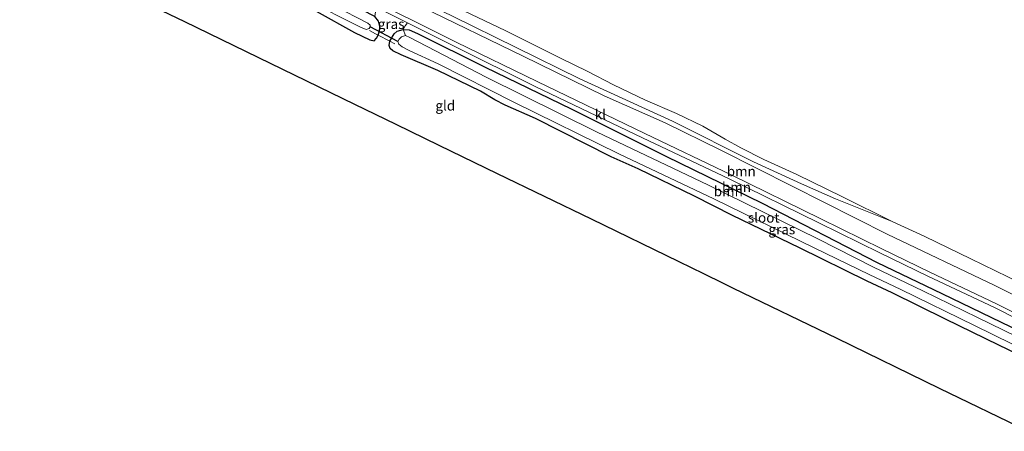
# Model space of a CAD drawing. Units: metres. Extents: x 229999 to 240002, y 581248 to 586195.
# Drawn here: x 232652 to 232901, y 584645 to 584749 of the extents above; entities that cross this region are included whole.
import ezdxf
from ezdxf.enums import TextEntityAlignment as Align

# ---------------------------------------------------------------- set-up
doc = ezdxf.new("R2010")
doc.units = ezdxf.units.M
doc.linetypes.add('IE-TERREINAFSCHEIDING', pattern=[10, 8, -2])
for name, color, linetype, lineweight in [('B-ME-GR-BOOM-GV-B6', 93, 'Continuous', 18), ('B-ME-IE-GRASLAND-GV-B6', 93, 'Continuous', 18), ('B-ME-IE-GRONDWERKLIJN-GROND_INGERICHT-GV-B6', 253, 'Continuous', 18), ('B-ME-IE-TERREINAFSCHEIDING-DOORGANG-L-B1', 8, 'IE-TERREINAFSCHEIDING-KUNSTMATIG-OPEN', 18), ('B-ME-IE-TERREINAFSCHEIDING-RASTERHEKWERK-L-B1', 8, 'IE-TERREINAFSCHEIDING', 18), ('B-ME-OB-BEKLEDING-GV-B6', 253, 'Continuous', 18), ('B-ME-OB-WATERLIJN-L-B1', 133, 'OB-WATERLIJN', 18), ('B-ME-OG-WATER-GV-B6', 153, 'Continuous', 18), ('B-ME-VH-VERH_SOORT-KLINKERS-GV-B6', 8, 'IE-TERREINAFSCHEIDING-NATUURLIJK-HOUTWAL', 18)]:
    doc.layers.add(name, color=color, linetype=linetype, lineweight=lineweight)
for name, color, linetype in [('B-ME-GW-INSTEEKWATERGANG-L-B1', 10, 'Continuous'), ('B-ME-KG-KADASTRAAL-OPNAMEDTMGRENS-L-B1', 10, 'Continuous'), ('B-ME-KW-DUIKER-L-B1', 10, 'Continuous')]:
    doc.layers.add(name, color=color, linetype=linetype)
doc.styles.add('NLCS-ISO', font='NLCS-ISO.TTF')
doc.linetypes.add('IE-TERREINAFSCHEIDING-KUNSTMATIG-OPEN', pattern='A,7,-1.5,[67,NLCS.SHX,S=0.75,R=0,X=0,Y=0],-1.5', length=10)
doc.linetypes.add('IE-TERREINAFSCHEIDING-NATUURLIJK-HOUTWAL', pattern='A,7,-1.5,[67,NLCS.SHX,S=0.75,R=45,X=0,Y=0],-1.5,7,-1.5,[70,NLCS.SHX,S=0.75,R=0,X=0,Y=0],-1.5', length=20)
doc.linetypes.add('OB-WATERLIJN', pattern='A,10,[32,NLCS.SHX,S=2,R=0,X=0,Y=0],-12', length=22)

msp = doc.modelspace()

# ---------------------------------------------------------------- linework, layer by layer
at = {"layer": 'B-ME-GR-BOOM-GV-B6'}
for points in [[(232915.6468, 584669.1599, 0.8103), (232898.7743, 584677.6557, 0.732), (232881.9479, 584685.593, 0.7834), (232869.7796, 584691.5038, 0.8567), (232854.3768, 584699.1158, 0.876), (232831.6831, 584710.2667, 0.8292), (232809.896, 584720.7123, 0.8952), (232782.7083, 584733.8202, 1.0041), (232762.1563, 584743.8107, 0.6917), (232737.3068, 584756.2406, 0.6505), (232717.0052, 584766.1063, 0.8763), (232717.5371, 584767.408, 0.7868), (232718.1447, 584768.6272, 0.7286), (232718.5876, 584769.4771, 0.5421), (232721.4753, 584768.0137, 0.5177), (232753.4415, 584752.7517, 0.4064), (232779.1057, 584740.2415, 0.5225), (232799.634, 584730.2586, 0.658), (232815.0072, 584723.4382, 0.3434), (232829.0985, 584716.466, 0.4838), (232847.104, 584707.3904, 0.5612), (232871.1817, 584695.2414, 0.479)], [(232724.2715, 584754.6108, -1.0332), (232738.0216, 584747.5721, -1.0332), (232739.4443, 584747.0026, -1.0332), (232740.1727, 584747.223, -1.0332), (232740.4782, 584747.6529, -1.0332), (232740.4276, 584748.1276, -1.0332), (232739.8904, 584748.6237, -1.0332), (232722.8563, 584757.46, -1.0332)], [(232741.6185, 584750.3014, 0.5388), (232742.5438, 584749.0744, 0.5081), (232742.9459, 584747.3909, 0.4467), (232742.5546, 584745.8292, 0.4092), (232742.4398, 584745.5852, 0.3419), (232742.0559, 584744.8209, 0.5252), (232741.4629, 584744.1393, 0.5627), (232740.3767, 584744.3483, 0.5422), (232736.4831, 584746.2531, 0.5354), (232726.7931, 584751.6141, 0.2728)], [(232904.8651, 584670.5852, 0.6151), (232884.96, 584680.2619, 0.5377), (232868.6485, 584688.1129, 0.5546), (232839.53, 584703.0519, 0.6547), (232815.1878, 584715.0046, 0.6343), (232791.2975, 584726.9003, 0.6479), (232769.5246, 584737.4538, 0.5149), (232752.3859, 584746.0135, 0.4331), (232750.2913, 584746.9113, 0.4263), (232748.8326, 584747.0098, 0.4195), (232749.3204, 584747.932, 0.5286), (232749.8824, 584748.7203, 0.6721), (232761.665, 584742.8266, 0.6917), (232782.1662, 584732.6105, 1.0041), (232809.3128, 584719.6114, 0.8952), (232831.2094, 584709.2738, 0.8292), (232853.8906, 584698.1291, 0.876), (232869.2922, 584690.5176, 0.8567)], [(232868.6485, 584688.1129, 0.5546), (232884.96, 584680.2619, 0.5377), (232904.8651, 584670.5852, 0.6151), (232911.7079, 584667.2427, 0.6395), (232911.0553, 584665.7503, -0.5867), (232907.2892, 584667.657, -0.5867), (232893.9739, 584674.1274, -0.5867), (232880.2086, 584680.925, -0.5867), (232867.6954, 584686.896, -0.5847), (232853.5888, 584694.0631, -0.5877), (232825.8257, 584707.7124, -0.5877), (232797.8118, 584721.0182, -0.5877), (232769.8117, 584734.9468, -0.5877), (232750.5001, 584744.9877, -0.5877), (232749.4104, 584745.4505, -0.5877), (232748.8326, 584747.0098, 0.4195), (232750.2913, 584746.9113, 0.4263), (232752.3859, 584746.0135, 0.4331), (232769.5246, 584737.4538, 0.5149), (232791.2975, 584726.9003, 0.6479), (232815.1878, 584715.0046, 0.6343), (232839.53, 584703.0519, 0.6547), (232868.6485, 584688.1129, 0.5546)], [(232871.1817, 584695.2414, 0.479), (232898.4046, 584682.2441, 0.4666), (232921.9597, 584670.4093, 0.5714)], [(232869.2922, 584690.5176, 0.8567), (232881.4729, 584684.6008, 0.7834), (232898.2922, 584676.6669, 0.732), (232910.3943, 584670.5731, 0.7391)]]:
    msp.add_polyline3d(points, dxfattribs=at)
at = {"layer": 'B-ME-GW-INSTEEKWATERGANG-L-B1'}
for points in [[(232710.3231, 584759.6174, 0.0375), (232710.6811, 584759.8565, 0.0445), (232711.6833, 584759.7258, -0.017), (232713.4675, 584759.0529, 0.0034), (232723.8566, 584753.2534, 0.2135), (232726.7931, 584751.6141, 0.2728), (232736.4831, 584746.2531, 0.5354), (232740.3767, 584744.3483, 0.5422), (232741.4629, 584744.1393, 0.5627), (232742.0559, 584744.8209, 0.5252), (232742.4398, 584745.5852, 0.3419), (232742.5546, 584745.8292, 0.4092), (232742.9459, 584747.3909, 0.4467), (232742.5438, 584749.0744, 0.5081), (232741.6185, 584750.3014, 0.5388), (232738.5433, 584751.8824, 0.5695), (232723.9176, 584759.1002, 0.5218), (232709.0952, 584765.9713, 0.4808)], [(232866.115, 584683.3178, 0.453), (232848.9867, 584691.8041, 0.5007), (232832.0932, 584700.0028, 0.436), (232822.464, 584704.8402, 0.2961), (232808.1659, 584711.7261, 0.4257), (232801.3931, 584714.8344, 0.4536), (232782.2544, 584724.5051, 0.4501), (232774.5611, 584727.844, 0.1228), (232771.9531, 584729.1781, 0.0785), (232768.3332, 584731.4156, 0.116), (232757.5199, 584736.623, 0.2762), (232748.2888, 584740.5775, 0.5286), (232746.1454, 584741.6432, 0.5183), (232745.5014, 584742.1878, 0.4945), (232745.2253, 584742.9286, 0.4365), (232745.4373, 584744.0211, 0.3478), (232746.5044, 584745.8977, 0.3342), (232747.3091, 584746.5766, 0.3785), (232748.8326, 584747.0098, 0.4195), (232750.2913, 584746.9113, 0.4263), (232752.3859, 584746.0135, 0.4331), (232769.5246, 584737.4538, 0.5149), (232791.2975, 584726.9003, 0.6479), (232815.1878, 584715.0046, 0.6343), (232839.53, 584703.0519, 0.6547), (232868.6485, 584688.1129, 0.5546)], [(232868.6485, 584688.1129, 0.5546), (232884.96, 584680.2619, 0.5377), (232904.8651, 584670.5852, 0.6151), (232911.7079, 584667.2427, 0.6395), (232919.1593, 584663.6029, 0.666), (232925.616, 584660.49, 0.6301), (232938.7594, 584654.1534, 0.5571), (232945.4851, 584650.9464, 0.535)], [(232943.0574, 584645.8926, 0.4126), (232934.6396, 584650.0532, 0.424), (232924.6527, 584654.9208, 0.424), (232911.2973, 584661.456, 0.482), (232899.3652, 584667.1641, 0.5062), (232885.9052, 584673.7266, 0.4119), (232872.4184, 584680.3922, 0.4336), (232866.115, 584683.3178, 0.453)]]:
    msp.add_polyline3d(points, dxfattribs=at)
at = {"layer": 'B-ME-IE-GRASLAND-GV-B6'}
for points in [[(232921.9597, 584670.4093, 0.5714), (232898.4046, 584682.2441, 0.4666), (232871.1817, 584695.2414, 0.479), (232847.104, 584707.3904, 0.5612), (232829.0985, 584716.466, 0.4838), (232815.0072, 584723.4382, 0.3434), (232799.634, 584730.2586, 0.658), (232779.1057, 584740.2415, 0.5225), (232753.4415, 584752.7517, 0.4064), (232721.4753, 584768.0137, 0.5177), (232718.5876, 584769.4771, 0.5421), (232698.5383, 584779.6373, 0.7113), (232691.4353, 584782.9026, 0.6048), (232686.0275, 584785.2904, 0.4886), (232664.8948, 584794.9586, 0.8032), (232655.9796, 584799.6002, 0.9484), (232638.5302, 584807.9666, 1.1711)], [(232643.2096, 584807.3028, 0.065), (232654.2647, 584802.0164, -0.0147), (232667.9789, 584795.4054, -0.0083), (232684.4271, 584787.9672, -0.3082), (232693.9621, 584784.0217, -0.3752), (232706.9082, 584776.8326, -0.0402), (232716.9676, 584771.8885, -0.0275), (232738.1641, 584761.5618, -0.0434), (232761.2594, 584750.4172, -0.0243), (232793.4977, 584734.5688, -0.002), (232816.8959, 584723.8482, -0.1136), (232837.349, 584713.5293, -0.0243), (232849.5206, 584707.9874, -0.2823), (232858.1177, 584704.1767, -0.4271), (232872.4012, 584698.4782, -0.935), (232880.7036, 584694.6845, -0.935), (232892.2737, 584688.9775, -0.935), (232904.7517, 584682.9029, -0.935)], [(232749.8824, 584748.7203, 0.6721), (232749.3204, 584747.932, 0.5286), (232748.8326, 584747.0098, 0.4195), (232747.3091, 584746.5766, 0.3785), (232746.5044, 584745.8977, 0.3342), (232745.4373, 584744.0211, 0.3478), (232742.4398, 584745.5852, 0.3419), (232742.5546, 584745.8292, 0.4092), (232742.9459, 584747.3909, 0.4467), (232742.5438, 584749.0744, 0.5081), (232741.6185, 584750.3014, 0.5388), (232741.7956, 584751.4638, 0.6513), (232741.8292, 584752.7485, 0.6588), (232749.8824, 584748.7203, 0.6721)], [(232911.2973, 584661.456, 0.482), (232899.3652, 584667.1641, 0.5062), (232885.9052, 584673.7266, 0.4119), (232872.4184, 584680.3922, 0.4336), (232866.115, 584683.3178, 0.453), (232848.9867, 584691.8041, 0.5007), (232832.0932, 584700.0028, 0.436), (232822.464, 584704.8402, 0.2961), (232808.1659, 584711.7261, 0.4257), (232801.3931, 584714.8344, 0.4536), (232782.2544, 584724.5051, 0.4501), (232774.5611, 584727.844, 0.1228), (232771.9531, 584729.1781, 0.0785), (232768.3332, 584731.4156, 0.116), (232757.5199, 584736.623, 0.2762), (232748.2888, 584740.5775, 0.5286), (232746.1454, 584741.6432, 0.5183), (232745.5014, 584742.1878, 0.4945), (232745.2253, 584742.9286, 0.4365), (232745.4373, 584744.0211, 0.3478), (232746.5044, 584745.8977, 0.3342), (232747.3091, 584746.5766, 0.3785), (232748.8326, 584747.0098, 0.4195), (232749.4104, 584745.4505, -0.5877)], [(232749.4104, 584745.4505, -0.5877), (232748.3307, 584745.1468, -0.5877), (232747.7449, 584744.5466, -0.5877), (232747.4821, 584743.9572, -0.5877), (232747.6743, 584743.3218, -0.5877), (232748.5679, 584742.6019, -0.5877), (232750.2982, 584741.6928, -0.5877), (232757.6239, 584738.3063, -0.5877), (232776.9093, 584728.5561, -0.5877), (232803.2933, 584715.5813, -0.5877), (232827.3057, 584704.1675, -0.5847), (232852.8376, 584691.6675, -0.5847), (232866.618, 584685.0669, -0.5847), (232874.6521, 584681.2309, -0.5847), (232893.2471, 584672.1702, -0.5847), (232912.2771, 584662.8156, -0.5847)]]:
    msp.add_polyline3d(points, dxfattribs=at)
at = {"layer": 'B-ME-IE-GRONDWERKLIJN-GROND_INGERICHT-GV-B6'}
for points in [[(232906.7329, 584645.3819, 0.5014), (232884.3651, 584656.2491, 0.5287), (232858.5004, 584668.8153, 0.5089), (232832.3137, 584681.5379, 0.5391), (232829.8175, 584682.7507, 0.2946), (232824.7906, 584685.1929, 0.3697), (232818.5669, 584688.2167, 0.6152), (232796.3641, 584699.0037, 0.7182), (232772.6289, 584710.5353, 0.4878), (232757.8929, 584717.6947, 0.6662), (232747.0147, 584722.9797, 0.4729), (232736.55, 584728.0639, 0.6656), (232715.2805, 584738.3976, 0.7305), (232693.6019, 584748.9299, 0.2859), (232676.3122, 584757.33, -0.2725)], [(232726.7931, 584751.6141, 0.2728), (232736.4831, 584746.2531, 0.5354), (232740.3767, 584744.3483, 0.5422), (232741.4629, 584744.1393, 0.5627), (232742.0559, 584744.8209, 0.5252), (232742.4398, 584745.5852, 0.3419), (232745.4373, 584744.0211, 0.3478), (232745.2253, 584742.9286, 0.4365), (232745.5014, 584742.1878, 0.4945), (232746.1454, 584741.6432, 0.5183), (232748.2888, 584740.5775, 0.5286), (232757.5199, 584736.623, 0.2762), (232768.3332, 584731.4156, 0.116), (232771.9531, 584729.1781, 0.0785), (232774.5611, 584727.844, 0.1228), (232782.2544, 584724.5051, 0.4501), (232801.3931, 584714.8344, 0.4536), (232808.1659, 584711.7261, 0.4257), (232822.464, 584704.8402, 0.2961), (232832.0932, 584700.0028, 0.436), (232848.9867, 584691.8041, 0.5007), (232866.115, 584683.3178, 0.453), (232872.4184, 584680.3922, 0.4336), (232885.9052, 584673.7266, 0.4119), (232899.3652, 584667.1641, 0.5062), (232911.2973, 584661.456, 0.482)]]:
    msp.add_polyline3d(points, dxfattribs=at)
at = {"layer": 'B-ME-IE-TERREINAFSCHEIDING-DOORGANG-L-B1'}
msp.add_polyline3d([(232745.4373, 584744.0211, 0.3478), (232742.4398, 584745.5852, 0.3419), (232741.8042, 584745.9169, 0.3406)], dxfattribs=at)
at = {"layer": 'B-ME-IE-TERREINAFSCHEIDING-RASTERHEKWERK-L-B1'}
for p, q in [((232741.8042, 584745.9169, 0.3406), (232740.2484, 584746.7924, -0.7266)), ((232745.4373, 584744.0211, 0.3478), (232746.6855, 584743.3821, -0.2075))]:
    msp.add_line(p, q, dxfattribs=at)
at = {"layer": 'B-ME-KG-KADASTRAAL-OPNAMEDTMGRENS-L-B1'}
msp.add_polyline3d([(232906.7329, 584645.3819, 0.5014), (232884.3651, 584656.2491, 0.5287), (232858.5004, 584668.8153, 0.5089), (232832.3137, 584681.5379, 0.5391), (232829.8175, 584682.7507, 0.2946), (232824.7906, 584685.1929, 0.3697), (232818.5669, 584688.2167, 0.6152), (232796.3641, 584699.0037, 0.7182), (232772.6289, 584710.5353, 0.4878), (232757.8929, 584717.6947, 0.6662), (232747.0147, 584722.9797, 0.4729), (232736.55, 584728.0639, 0.6656), (232715.2805, 584738.3976, 0.7305), (232693.6019, 584748.9299, 0.2859), (232676.3122, 584757.33, -0.2725), (232674.9259, 584758.0035, -1.0332), (232673.976, 584758.465, -1.0332), (232669.7714, 584760.5123, -1.0332), (232668.2383, 584761.2588, 0.1023), (232661.8886, 584764.3506, 0.7286), (232657.9182, 584766.2839, 0.7923), (232654.3301, 584768.031, 0.7438), (232650.5214, 584769.8855, 0.4948)], dxfattribs=at)
at = {"layer": 'B-ME-KW-DUIKER-L-B1'}
msp.add_line((232747.4821, 584743.9572, -0.5877), (232740.4782, 584747.6529, -1.0332), dxfattribs=at)
at = {"layer": 'B-ME-OB-BEKLEDING-GV-B6'}
msp.add_polyline3d([(232760.7757, 584753.2918, -0.9352), (232774.5753, 584746.7807, -0.9352), (232788.3756, 584739.8319, -0.9352), (232795.5061, 584736.3483, -0.9352), (232801.9261, 584732.9868, -0.9352), (232810.049, 584729.1245, -0.9352), (232817.8901, 584725.7212, -0.9352), (232824.5621, 584722.5141, -0.9352), (232830.1677, 584719.2273, -0.9352), (232834.1943, 584717.0376, -0.9352), (232839.9698, 584714.1389, -0.9352), (232848.3273, 584710.3099, -0.9352), (232859.8787, 584704.6823, -0.9352), (232872.4012, 584698.4782, -0.935), (232858.1177, 584704.1767, -0.4271), (232849.5206, 584707.9874, -0.2823), (232837.349, 584713.5293, -0.0243), (232816.8959, 584723.8482, -0.1136), (232793.4977, 584734.5688, -0.002), (232761.2594, 584750.4172, -0.0243)], dxfattribs=at)
at = {"layer": 'B-ME-OB-WATERLIJN-L-B1'}
for points in [[(232692.5098, 584787.1797, -0.9352), (232696.1658, 584785.0878, -0.9352), (232703.7733, 584781.1974, -0.9352), (232710.8338, 584777.6016, -0.9352), (232716.9319, 584774.5482, -0.9352), (232727.3245, 584769.4925, -0.9352), (232738.9897, 584763.697, -0.9352), (232750.1859, 584758.426, -0.9352), (232760.7757, 584753.2918, -0.9352), (232774.5753, 584746.7807, -0.9352), (232788.3756, 584739.8319, -0.9352), (232795.5061, 584736.3483, -0.9352), (232801.9261, 584732.9868, -0.9352), (232810.049, 584729.1245, -0.9352), (232817.8901, 584725.7212, -0.9352), (232824.5621, 584722.5141, -0.9352), (232830.1677, 584719.2273, -0.9352), (232834.1943, 584717.0376, -0.9352), (232839.9698, 584714.1389, -0.9352), (232848.3273, 584710.3099, -0.9352), (232859.8787, 584704.6823, -0.9352), (232872.4012, 584698.4782, -0.935)], [(232950.4762, 584661.3368, -1.007), (232945.8858, 584663.3827, -0.935), (232927.0911, 584672.7641, -0.935), (232915.8913, 584677.899, -0.935), (232904.7517, 584682.9029, -0.935), (232892.2737, 584688.9775, -0.935), (232880.7036, 584694.6845, -0.935), (232872.4012, 584698.4782, -0.935)]]:
    msp.add_polyline3d(points, dxfattribs=at)
at = {"layer": 'B-ME-OG-WATER-GV-B6'}
for points in [[(232724.2715, 584754.6108, -1.0332), (232723.3149, 584755.1005, -1.0332), (232714.5532, 584759.6922, -1.0332), (232713.1963, 584760.3163, -1.0332), (232711.8266, 584760.7478, -1.0332), (232710.4087, 584761.0235, -1.0332), (232709.035, 584761.2119, -1.0332), (232709.003, 584762.4991, -1.0332), (232708.8116, 584763.2466, -1.0332), (232708.3866, 584763.9075, -1.0332), (232707.8627, 584764.4038, -1.0332), (232712.4874, 584762.4713, -1.0332), (232722.8563, 584757.46, -1.0332), (232739.8904, 584748.6237, -1.0332), (232740.4276, 584748.1276, -1.0332), (232740.4782, 584747.6529, -1.0332), (232740.1727, 584747.223, -1.0332), (232739.4443, 584747.0026, -1.0332), (232738.0216, 584747.5721, -1.0332), (232724.2715, 584754.6108, -1.0332)], [(232904.7517, 584682.9029, -0.935), (232892.2737, 584688.9775, -0.935), (232880.7036, 584694.6845, -0.935), (232872.4012, 584698.4782, -0.935), (232859.8787, 584704.6823, -0.9352), (232848.3273, 584710.3099, -0.9352), (232839.9698, 584714.1389, -0.9352), (232834.1943, 584717.0376, -0.9352), (232830.1677, 584719.2273, -0.9352), (232824.5621, 584722.5141, -0.9352), (232817.8901, 584725.7212, -0.9352), (232810.049, 584729.1245, -0.9352), (232801.9261, 584732.9868, -0.9352), (232795.5061, 584736.3483, -0.9352), (232788.3756, 584739.8319, -0.9352), (232774.5753, 584746.7807, -0.9352), (232760.7757, 584753.2918, -0.9352)], [(232912.2771, 584662.8156, -0.5847), (232893.2471, 584672.1702, -0.5847), (232874.6521, 584681.2309, -0.5847), (232866.618, 584685.0669, -0.5847), (232852.8376, 584691.6675, -0.5847), (232827.3057, 584704.1675, -0.5847), (232803.2933, 584715.5813, -0.5877), (232776.9093, 584728.5561, -0.5877), (232757.6239, 584738.3063, -0.5877), (232750.2982, 584741.6928, -0.5877), (232748.5679, 584742.6019, -0.5877), (232747.6743, 584743.3218, -0.5877), (232747.4821, 584743.9572, -0.5877), (232747.7449, 584744.5466, -0.5877), (232748.3307, 584745.1468, -0.5877), (232749.4104, 584745.4505, -0.5877), (232750.5001, 584744.9877, -0.5877), (232769.8117, 584734.9468, -0.5877), (232797.8118, 584721.0182, -0.5877), (232825.8257, 584707.7124, -0.5877), (232853.5888, 584694.0631, -0.5877), (232867.6954, 584686.896, -0.5847)], [(232867.6954, 584686.896, -0.5847), (232880.2086, 584680.925, -0.5867), (232893.9739, 584674.1274, -0.5867), (232907.2892, 584667.657, -0.5867)]]:
    msp.add_polyline3d(points, dxfattribs=at)
at = {"layer": 'B-ME-VH-VERH_SOORT-KLINKERS-GV-B6'}
for points in [[(232910.3943, 584670.5731, 0.7391), (232898.2922, 584676.6669, 0.732), (232881.4729, 584684.6008, 0.7834), (232869.2922, 584690.5176, 0.8567), (232853.8906, 584698.1291, 0.876), (232831.2094, 584709.2738, 0.8292), (232809.3128, 584719.6114, 0.8952), (232782.1662, 584732.6105, 1.0041), (232761.665, 584742.8266, 0.6917), (232749.8824, 584748.7203, 0.6721), (232741.8292, 584752.7485, 0.6588), (232736.8203, 584755.254, 0.6505), (232712.2459, 584767.1961, 0.9042), (232688.2482, 584778.972, 0.8595), (232669.4621, 584788.0959, 0.744), (232661.5232, 584791.7122, 0.7825), (232661.0589, 584791.8183, 0.821), (232660.2805, 584791.6149, 0.8512), (232660.0249, 584791.3633, 0.8512), (232658.8217, 584793.5104, 0.9585), (232657.8727, 584795.1001, 1.0685), (232660.7939, 584793.4787, 0.931), (232669.9304, 584789.0913, 0.744)], [(232669.9304, 584789.0913, 0.744), (232688.7916, 584780.0875, 0.8595), (232712.7286, 584768.1845, 0.9042), (232717.0052, 584766.1063, 0.8763), (232737.3068, 584756.2406, 0.6505), (232762.1563, 584743.8107, 0.6917), (232782.7083, 584733.8202, 1.0041), (232809.896, 584720.7123, 0.8952), (232831.6831, 584710.2667, 0.8292), (232854.3768, 584699.1158, 0.876), (232869.7796, 584691.5038, 0.8567), (232881.9479, 584685.593, 0.7834), (232898.7743, 584677.6557, 0.732), (232915.6468, 584669.1599, 0.8103)]]:
    msp.add_polyline3d(points, dxfattribs=at)

# ---------------------------------------------------------------- texts
at = {"layer": 'B-ME-GR-BOOM-GV-B6', "ltscale": 0.2, "style": 'NLCS-ISO'}
for p in [(232834.2637, 584711.1452), (232831.0022, 584706.0954), (232833.0542, 584707.1242)]:
    msp.add_text('bmn', height=2.5, dxfattribs=at).set_placement(p, align=Align.MIDDLE_CENTER)
at = {"layer": 'B-ME-IE-GRASLAND-GV-B6', "ltscale": 0.2, "style": 'NLCS-ISO'}
for p in [(232745.7504, 584748.3848), (232844.525, 584696.4512)]:
    msp.add_text('gras', height=2.5, dxfattribs=at).set_placement(p, align=Align.MIDDLE_CENTER)
at = {"layer": 'B-ME-IE-GRONDWERKLIJN-GROND_INGERICHT-GV-B6', "ltscale": 0.2, "style": 'NLCS-ISO'}
msp.add_text('gld', height=2.5, dxfattribs=at).set_placement((232759.4399, 584727.7535), align=Align.MIDDLE_CENTER)
at = {"layer": 'B-ME-OG-WATER-GV-B6', "ltscale": 0.2, "style": 'NLCS-ISO'}
msp.add_text('sloot', height=2.5, dxfattribs=at).set_placement((232839.9393, 584699.4128), align=Align.MIDDLE_CENTER)
at = {"layer": 'B-ME-VH-VERH_SOORT-KLINKERS-GV-B6', "ltscale": 0.2, "style": 'NLCS-ISO'}
msp.add_text('kl', height=2.5, dxfattribs=at).set_placement((232798.6504, 584725.5131), align=Align.MIDDLE_CENTER)

doc.saveas('drawing.dxf')
